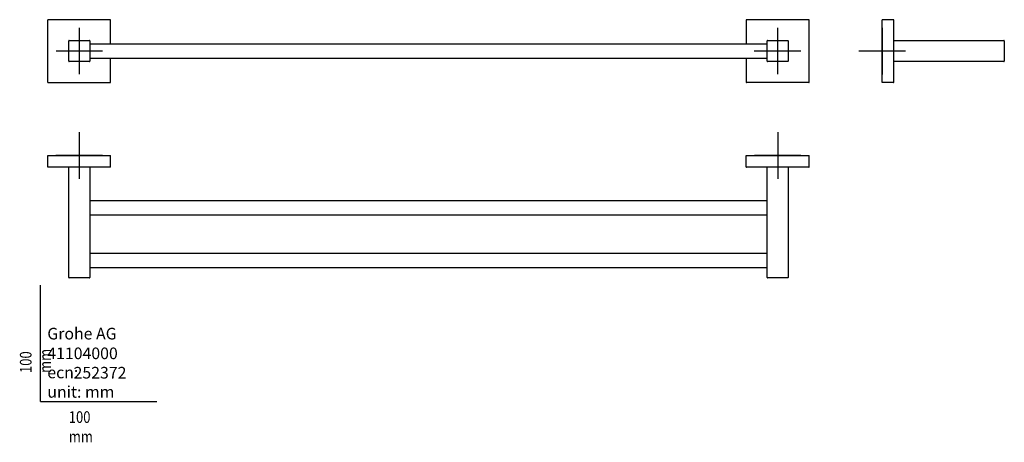
# Model space of a CAD drawing. Units: millimetres. Extents: x -18 to 828, y -35 to 328.
import ezdxf

# ---------------------------------------------------------------- set-up
doc = ezdxf.new("R2010")
doc.units = ezdxf.units.MM
for name, color, linetype in [('Default', 7, 'Continuous'), ('DV1_Default', 7, 'Continuous'), ('DV2_Default', 7, 'Continuous'), ('DV3_Default', 7, 'Continuous')]:
    doc.layers.add(name, color=color, linetype=linetype)

# ---------------------------------------------------------------- blocks, each defined once
blk = doc.blocks.new('SEANNOT_GROUP')
at = {"layer": 'Default', "color": 136}
for p, q in [((33.35, 231.35), (33.35, 191.35)), ((53.35, 211.35), (13.35, 211.35))]:
    blk.add_line(p, q, dxfattribs=at)
blk = doc.blocks.new('SEANNOT_GROUP1')
at = {"layer": 'Default', "color": 136}
for p, q in [((633.49, 231.35), (633.49, 191.35)), ((653.49, 211.35), (613.49, 211.35))]:
    blk.add_line(p, q, dxfattribs=at)
blk = doc.blocks.new('SEANNOT_GROUP2')
at = {"layer": 'Default', "color": 136}
for p, q in [((723.21, 321.07), (723.21, 281.07)), ((743.21, 301.07), (703.21, 301.07))]:
    blk.add_line(p, q, dxfattribs=at)
blk = doc.blocks.new('SEANNOT_GROUP3')
at = {"layer": 'Default', "color": 136}
for p, q in [((33.42, 321.15), (33.42, 281.15)), ((53.42, 301.15), (13.42, 301.15))]:
    blk.add_line(p, q, dxfattribs=at)
blk = doc.blocks.new('SEANNOT_GROUP4')
at = {"layer": 'Default', "color": 136}
for p, q in [((633.42, 321.15), (633.42, 281.15)), ((653.42, 301.15), (613.42, 301.15))]:
    blk.add_line(p, q, dxfattribs=at)
blk = doc.blocks.new('SE')
at = {"layer": 'DV1_Default', "color": 7}
for p, q in [((6.35, 274.17), (6.35, 327.97)), ((60.25, 328.07), (6.45, 328.07)), ((60.35, 307.15), (60.35, 327.97)), ((606.49, 327.97), (606.49, 307.15)), ((660.39, 328.07), (606.59, 328.07)), ((660.49, 274.17), (660.49, 327.97)), ((24.42, 292.45), (24.42, 309.85)), ((24.72, 310.15), (42.12, 310.15)), ((42.42, 309.85), (42.42, 292.45)), ((624.42, 307.15), (42.42, 307.15)), ((624.42, 292.45), (624.42, 309.85)), ((624.72, 310.15), (642.12, 310.15)), ((642.42, 309.85), (642.42, 292.45)), ((42.12, 292.15), (24.72, 292.15)), ((42.42, 295.15), (624.42, 295.15)), ((60.35, 274.17), (60.35, 295.15)), ((606.49, 295.15), (606.49, 274.17)), ((642.12, 292.15), (624.72, 292.15)), ((6.45, 274.07), (60.25, 274.07)), ((660.39, 274.07), (606.59, 274.07))]:
    blk.add_line(p, q, dxfattribs=at)
for centre, radius, start, end in [((6.45, 327.97), 0.1, 90, 180), ((60.25, 327.97), 0.1, 0, 90), ((606.59, 327.97), 0.1, 90, 180), ((660.39, 327.97), 0.1, 0, 90), ((24.72, 309.85), 0.3, 90, 180), ((42.12, 309.85), 0.3, 0, 90), ((624.72, 309.85), 0.3, 90, 180), ((642.12, 309.85), 0.3, 0, 90), ((24.72, 292.45), 0.3, 180, 270), ((42.12, 292.45), 0.3, 270, 0), ((624.72, 292.45), 0.3, 180, 270), ((642.12, 292.45), 0.3, 270, 0), ((6.45, 274.17), 0.1, 180, 270), ((60.25, 274.17), 0.1, 270, 0), ((606.59, 274.17), 0.1, 180, 270), ((660.39, 274.17), 0.1, 270, 0)]:
    blk.add_arc(centre, radius, start, end, dxfattribs=at)
blk = doc.blocks.new('SE1')
at = {"layer": 'DV2_Default', "color": 7}
for p, q in [((723.21, 327.97), (723.21, 328.07)), ((733.11, 328.07), (723.21, 328.07)), ((723.21, 274.17), (723.21, 327.97)), ((733.21, 274.17), (733.21, 327.97)), ((733.21, 310.15), (827.91, 310.15)), ((828.21, 309.85), (828.21, 292.45)), ((827.91, 292.15), (733.21, 292.15)), ((723.21, 274.07), (723.21, 274.17)), ((733.11, 274.07), (723.21, 274.07))]:
    blk.add_line(p, q, dxfattribs=at)
for centre, radius, start, end in [((733.11, 327.97), 0.1, 0, 90), ((827.91, 309.85), 0.3, 0, 90), ((827.91, 292.45), 0.3, 270, 0), ((733.11, 274.17), 0.1, 270, 0)]:
    blk.add_arc(centre, radius, start, end, dxfattribs=at)
blk = doc.blocks.new('SE2')
at = {"layer": 'DV3_Default', "color": 7}
for p, q in [((6.35, 211.35), (6.45, 211.35)), ((6.35, 201.45), (6.35, 211.35)), ((6.45, 211.35), (60.25, 211.35)), ((60.25, 211.35), (60.35, 211.35)), ((60.35, 201.45), (60.35, 211.35)), ((606.49, 211.35), (606.59, 211.35)), ((606.49, 201.45), (606.49, 211.35)), ((606.59, 211.35), (660.39, 211.35)), ((660.39, 211.35), (660.49, 211.35)), ((660.49, 201.45), (660.49, 211.35)), ((60.25, 201.35), (6.45, 201.35)), ((24.42, 106.65), (24.42, 201.35)), ((42.42, 201.35), (42.42, 106.65)), ((660.39, 201.35), (606.59, 201.35)), ((624.42, 106.65), (624.42, 201.35)), ((642.42, 201.35), (642.42, 106.65)), ((624.42, 172.35), (42.42, 172.35)), ((42.42, 160.35), (624.42, 160.35)), ((624.42, 127.35), (42.42, 127.35)), ((42.42, 115.35), (624.42, 115.35)), ((42.12, 106.35), (24.72, 106.35)), ((642.12, 106.35), (624.72, 106.35))]:
    blk.add_line(p, q, dxfattribs=at)
for centre, radius, start, end in [((6.45, 201.45), 0.1, 180, 270), ((60.25, 201.45), 0.1, 270, 0), ((606.59, 201.45), 0.1, 180, 270), ((660.39, 201.45), 0.1, 270, 0), ((24.72, 106.65), 0.3, 180, 270), ((42.12, 106.65), 0.3, 270, 0), ((624.72, 106.65), 0.3, 180, 270), ((642.12, 106.65), 0.3, 270, 0)]:
    blk.add_arc(centre, radius, start, end, dxfattribs=at)

msp = doc.modelspace()

# ---------------------------------------------------------------- linework, layer by layer
at = {"layer": 'Default', "color": 7}
for p, q in [((33.27, 301.15), (33.57, 301.15)), ((33.42, 301.3), (33.42, 301)), ((633.72, 301.15), (633.12, 301.15)), ((633.42, 301.45), (633.42, 300.85)), ((0, 0), (0, 100)), ((0, 0), (100, 0))]:
    msp.add_line(p, q, dxfattribs=at)

# ---------------------------------------------------------------- block references
at = {"layer": 'Default'}
for name in ['SE', 'SE1', 'SEANNOT_GROUP3', 'SEANNOT_GROUP4', 'SEANNOT_GROUP2', 'SEANNOT_GROUP', 'SEANNOT_GROUP1', 'SE2']:
    msp.add_blockref(name, (0, 0), dxfattribs=at)

# ---------------------------------------------------------------- texts
at = {"layer": 'Default', "char_height": 10}
for s, insert, width, attachment_point in [('{\\fArial Narrow|b0||i0||c0|p34;\\C7;\\H10.;\\W1.;Grohe AG\\P}{\\fArial Narrow|b0||i0||c0|p34;\\C7;\\H10.;\\W1.;\\P}{\\fArial Narrow|b0||i0||c0|p34;\\C7;\\H10.;\\W1.;ecn:\\P}{\\fArial Narrow|b0||i0||c0|p34;\\C7;\\H10.;\\W1.;unit: mm}', (5.94, 63.42), 113.8626, 1), ('{\\fArial Narrow|b0||i0||c0|p34;\\C7;\\H10.;\\W1.;41104000}', (5.9, 41.5), 109.9147, 4), ('{\\fArial Narrow|b0||i0||c0|p34;\\C7;\\H10.;\\W1.;252372}', (28.49, 24.86), 86.6917, 4), ('{\\fArial Narrow|b0||i0||c0|p34;\\C7;\\H10.;\\W0.82;100 mm}', (24.39, -8.24), 35, 1)]:
    msp.add_mtext(s, dxfattribs=dict(at, insert=insert, width=width, attachment_point=attachment_point))
at = {"layer": 'Default', "insert": (-17.62, 24.62), "char_height": 10, "width": 35, "attachment_point": 1, "rotation": 90}
msp.add_mtext('{\\fArial Narrow|b0||i0||c0|p34;\\C7;\\H10.;\\W0.82;100 mm}', dxfattribs=at)

doc.saveas('drawing.dxf')
